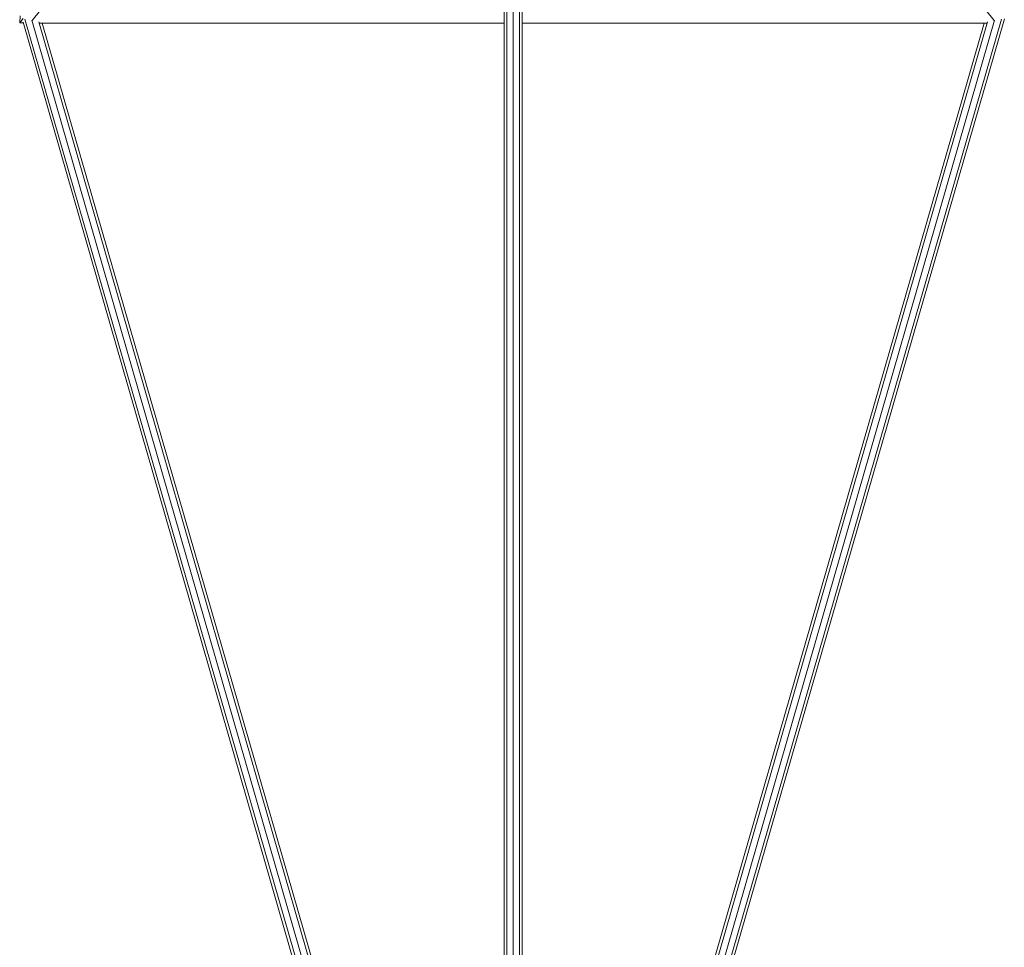
# Model space of a CAD drawing. Extents: x -222 to 15178, y -12279 to 5423.
# Drawn here: x 6876 to 8077, y -9521 to -8389 of the extents above; entities that cross this region are included whole.
import ezdxf

# ---------------------------------------------------------------- set-up
doc = ezdxf.new("R2010")
doc.units = 0
doc.header["$LTSCALE"] = 14.285714
doc.layers.add('valine', color=7, linetype='Continuous')

msp = doc.modelspace()

# ---------------------------------------------------------------- linework, layer by layer
at = {"layer": 'valine', "lineweight": 18}
for p, q in [((7470.1, -10266.3), (7470.1, -4646.7)), ((7485.6, -10266.3), (7485.6, -4646.7)), ((7466.8, -10262.6), (7466.8, -6004.5)), ((7488.8, -10262.6), (7488.8, -6004.9)), ((7477.8, -10267.9), (7477.8, -6443.5)), ((7466.8, -7668.5), (6890.7, -8390)), ((7488.8, -7668.5), (8064.9, -8390)), ((6875.6, -8393), (6876.1, -8384.3)), ((6875.6, -8393), (6879.9, -8387.5)), ((8077.3, -8387.8), (7506.5, -10367.8)), ((6879.9, -8393), (6875.6, -8393)), ((7447.7, -10362.9), (6879.7, -8392.2)), ((6882, -8388.5), (7451.6, -10364.5)), ((7459.7, -10364.8), (6890.4, -8389.5)), ((6899, -8391.4), (7466.8, -10361.4)), ((6899.7, -8393.1), (7466.8, -8393.1)), ((7460.5, -10327.7), (6902.8, -8393.1)), ((8055.9, -8393.1), (7488.8, -8393.1)), ((8056.7, -8391.4), (7494.2, -10342.8)), ((8052.8, -8393.1), (7495.5, -10326.7)), ((8065.3, -8389.5), (7497.8, -10358.4)), ((8073.7, -8388.5), (7502.7, -10369.4))]:
    msp.add_line(p, q, dxfattribs=at)

doc.saveas('drawing.dxf')
